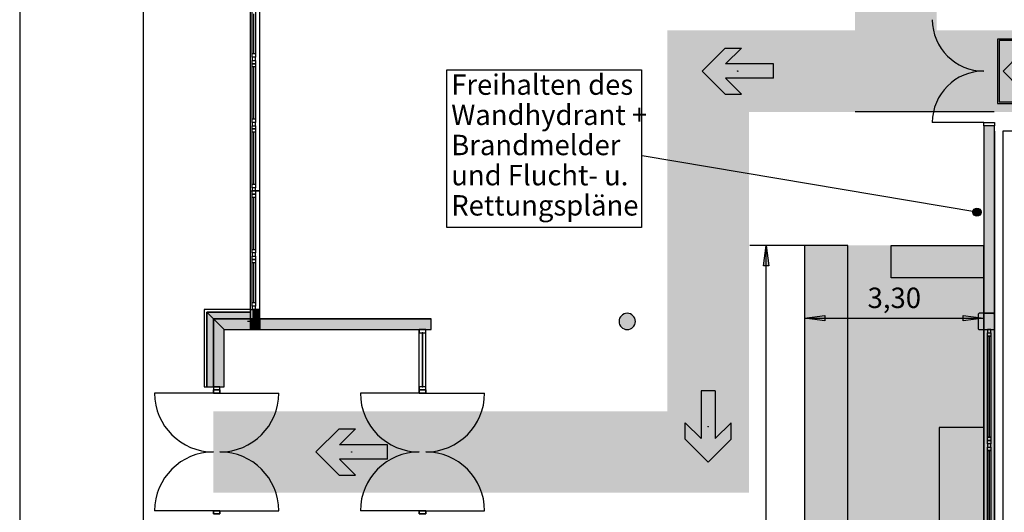
# Model space of a CAD drawing. Units: millimetres. Extents: x 2250 to 267874, y 750 to 62250.
# Drawn here: x 181774 to 199862, y 39880 to 48940 of the extents above; entities that cross this region are included whole.
import ezdxf

# ---------------------------------------------------------------- set-up
doc = ezdxf.new("R2010")
doc.units = ezdxf.units.MM
doc.header["$MEASUREMENT"] = 0
doc.header["$PDMODE"] = 34
doc.header["$PDSIZE"] = 5
for name, pattern in [('BEMASSUNG', [0]), ('NICHT_SICHTBAR', [0]), ('STANDARDMUSTER', [0]), ('VERDECKT', [9.53, 6.35, -3.18, 0])]:
    doc.linetypes.add(name, pattern=pattern)
for name, color, linetype in [('A_2_BAUABSCHNITT', 1, 'STANDARDMUSTER'), ('A_DECKEN', 1, 'STANDARDMUSTER'), ('A_FASSADEN', 1, 'STANDARDMUSTER'), ('A_FENSTER', 1, 'STANDARDMUSTER'), ('A_STUETZEN', 1, 'STANDARDMUSTER'), ('A_TRIBUENEN', 1, 'STANDARDMUSTER'), ('A_TUEREN', 1, 'STANDARDMUSTER'), ('A_WAENDE', 1, 'STANDARDMUSTER'), ('ANMERKUNGEN', 1, 'STANDARDMUSTER'), ('BESCHRIFUNG___BEMASSUNG', 1, 'STANDARDMUSTER'), ('BLOCK_B_SEITENTEILE_B1_B3', 1, 'STANDARDMUSTER'), ('MOEBLIERUNG', 1, 'STANDARDMUSTER'), ('RETTUNGSWEG', 1, 'STANDARDMUSTER'), ('RETTUNGSZEICHEN', 1, 'STANDARDMUSTER')]:
    doc.layers.add(name, color=color, linetype=linetype)
doc.styles.add('ARIAL', font='arial.ttf')

# ---------------------------------------------------------------- blocks, each defined once
blk = doc.blocks.new('RICHTUNGSANZEIGE__RETTU258', base_point=(22319, 47401))
at = {"layer": 'RETTUNGSZEICHEN'}
for color, points in [(255, [(22319, 47401), (23501, 47401), (23501, 48582), (22319, 48582)]), (82, [(22348, 47429), (23473, 47429), (23473, 48554), (22348, 48554)]), (255, [(22741, 48090), (22961, 48309), (22736, 48309), (22418, 47991), (22736, 47673), (22961, 47673), (22961, 47673), (22741, 47893), (23402, 47893), (23402, 48090)])]:
    blk.add_hatch(color=color, dxfattribs=at).paths.add_polyline_path(points)
at = {"layer": 'RETTUNGSZEICHEN', "color": 250, "linetype": 'NICHT_SICHTBAR'}
for p, q in [((23501, 48582), (22319, 48582)), ((22319, 48582), (22319, 47401)), ((23473, 48554), (22348, 48554)), ((22348, 48554), (22348, 47429)), ((23473, 47429), (23473, 48554)), ((23501, 47401), (23501, 48582)), ((22418, 47991), (22736, 48309)), ((22736, 48309), (22961, 48309)), ((22741, 48090), (22961, 48309)), ((22418, 47991), (22736, 47673)), ((23402, 48090), (22741, 48090)), ((23402, 47893), (23402, 48090)), ((22741, 47893), (22961, 47673)), ((23402, 47893), (22741, 47893)), ((22736, 47673), (22961, 47673)), ((22319, 47401), (23501, 47401)), ((22348, 47429), (23473, 47429))]:
    blk.add_line(p, q, dxfattribs=at)
blk = doc.blocks.new('TENADODIMENSION-12A23', base_point=(17351, 28415))
at = {"layer": 'BESCHRIFUNG___BEMASSUNG'}
for points in [[(18068, 44790), (18116, 44415), (18019, 44415)], [(18068, 28790), (18019, 29165), (18116, 29165)]]:
    blk.add_hatch(color=250, dxfattribs=at).paths.add_polyline_path(points)
at = {"layer": 'BESCHRIFUNG___BEMASSUNG', "color": 250, "linetype": 'BEMASSUNG'}
for p, q in [((18818, 44790), (17768, 44790)), ((18068, 28790), (18068, 44790)), ((18818, 28790), (17768, 28790))]:
    blk.add_line(p, q, dxfattribs=at)
at = {"layer": 'BESCHRIFUNG___BEMASSUNG', "color": 250, "linetype": 'STANDARDMUSTER'}
for p, q in [((18019, 44415), (18068, 44790)), ((18019, 44415), (18068, 44790)), ((18068, 44790), (18116, 44415)), ((18068, 44790), (18116, 44415)), ((18116, 44415), (18019, 44415)), ((18116, 44415), (18019, 44415)), ((18068, 28790), (18019, 29165)), ((18019, 29165), (18116, 29165)), ((18068, 28790), (18019, 29165)), ((18019, 29165), (18116, 29165)), ((18116, 29165), (18068, 28790)), ((18116, 29165), (18068, 28790))]:
    blk.add_line(p, q, dxfattribs=at)
at = {"layer": 'BESCHRIFUNG___BEMASSUNG', "color": 250, "linetype": 'STANDARDMUSTER', "style": 'ARIAL', "width": 0.988426}
blk.add_text('16,00', height=375, rotation=90, dxfattribs=at).set_placement((17880, 36164))
blk = doc.blocks.new('TENADODIMENSION-12A2F', base_point=(18395, 41990))
at = {"layer": 'BESCHRIFUNG___BEMASSUNG'}
for points in [[(18770, 43450), (19145, 43499), (19145, 43401)], [(22065, 43450), (21690, 43401), (21690, 43499)]]:
    blk.add_hatch(color=250, dxfattribs=at).paths.add_polyline_path(points)
at = {"layer": 'BESCHRIFUNG___BEMASSUNG', "color": 250, "linetype": 'BEMASSUNG'}
for p, q in [((18770, 44200), (18770, 43150)), ((22065, 42700), (22065, 43750)), ((18770, 43450), (22065, 43450))]:
    blk.add_line(p, q, dxfattribs=at)
at = {"layer": 'BESCHRIFUNG___BEMASSUNG', "color": 250, "linetype": 'STANDARDMUSTER'}
for p, q in [((18770, 43450), (19145, 43499)), ((18770, 43450), (19145, 43499)), ((19145, 43401), (18770, 43450)), ((19145, 43401), (18770, 43450)), ((19145, 43499), (19145, 43401)), ((19145, 43499), (19145, 43401)), ((21690, 43401), (21690, 43499)), ((21690, 43499), (22065, 43450)), ((21690, 43401), (21690, 43499)), ((21690, 43499), (22065, 43450)), ((22065, 43450), (21690, 43401)), ((22065, 43450), (21690, 43401))]:
    blk.add_line(p, q, dxfattribs=at)
at = {"layer": 'BESCHRIFUNG___BEMASSUNG', "color": 250, "linetype": 'STANDARDMUSTER', "style": 'ARIAL', "width": 0.988095}
blk.add_text('3,30', height=375, dxfattribs=at).set_placement((19931, 43637))
blk = doc.blocks.new('_GROUP-12A44', base_point=(15793, 45307))
at = {"layer": 'ANMERKUNGEN'}
blk.add_hatch(color=1, dxfattribs=at).paths.add_polyline_path([(22015, 45400), (22015, 45403), (22015, 45405), (22015, 45408), (22014, 45410), (22014, 45413), (22013, 45416), (22013, 45418), (22012, 45421), (22011, 45423), (22010, 45426), (22010, 45428), (22009, 45431), (22007, 45433), (22006, 45435), (22005, 45437), (22004, 45440), (22002, 45442), (22001, 45444), (21999, 45446), (21997, 45448), (21996, 45450), (21994, 45452), (21992, 45454), (21990, 45456), (21988, 45457), (21986, 45459), (21984, 45461), (21982, 45462), (21980, 45464), (21978, 45465), (21975, 45466), (21973, 45467), (21971, 45469), (21968, 45470), (21966, 45470), (21963, 45471), (21961, 45472), (21958, 45473), (21956, 45473), (21953, 45474), (21950, 45474), (21948, 45475), (21945, 45475), (21943, 45475), (21940, 45475), (21937, 45475), (21935, 45475), (21932, 45475), (21930, 45474), (21927, 45474), (21924, 45473), (21922, 45473), (21919, 45472), (21917, 45471), (21914, 45470), (21912, 45470), (21909, 45469), (21907, 45467), (21905, 45466), (21903, 45465), (21900, 45464), (21898, 45462), (21896, 45461), (21894, 45459), (21892, 45457), (21890, 45456), (21888, 45454), (21886, 45452), (21884, 45450), (21883, 45448), (21881, 45446), (21879, 45444), (21878, 45442), (21876, 45440), (21875, 45437), (21874, 45435), (21873, 45433), (21871, 45431), (21870, 45428), (21870, 45426), (21869, 45423), (21868, 45421), (21867, 45418), (21867, 45416), (21866, 45413), (21866, 45410), (21865, 45408), (21865, 45405), (21865, 45403), (21865, 45400), (21865, 45397), (21865, 45395), (21865, 45392), (21866, 45390), (21866, 45387), (21867, 45384), (21867, 45382), (21868, 45379), (21869, 45377), (21870, 45374), (21870, 45372), (21871, 45369), (21873, 45367), (21874, 45365), (21875, 45362), (21876, 45360), (21878, 45358), (21879, 45356), (21881, 45354), (21883, 45352), (21884, 45350), (21886, 45348), (21888, 45346), (21890, 45344), (21892, 45343), (21894, 45341), (21896, 45339), (21898, 45338), (21900, 45336), (21903, 45335), (21905, 45334), (21907, 45333), (21909, 45331), (21912, 45330), (21914, 45330), (21917, 45329), (21919, 45328), (21922, 45327), (21924, 45327), (21927, 45326), (21930, 45326), (21932, 45325), (21935, 45325), (21937, 45325), (21940, 45325), (21943, 45325), (21945, 45325), (21948, 45325), (21950, 45326), (21953, 45326), (21956, 45327), (21958, 45327), (21961, 45328), (21963, 45329), (21966, 45330), (21968, 45330), (21971, 45331), (21973, 45333), (21975, 45334), (21978, 45335), (21980, 45336), (21982, 45338), (21984, 45339), (21986, 45341), (21988, 45343), (21990, 45344), (21992, 45346), (21994, 45348), (21996, 45350), (21997, 45352), (21999, 45354), (22001, 45356), (22002, 45358), (22004, 45360), (22005, 45362), (22006, 45365), (22007, 45367), (22009, 45369), (22010, 45372), (22010, 45374), (22011, 45377), (22012, 45379), (22013, 45382), (22013, 45384), (22014, 45387), (22014, 45390), (22015, 45392), (22015, 45395), (22015, 45397)])
at = {"layer": 'ANMERKUNGEN', "color": 1, "linetype": 'STANDARDMUSTER'}
blk.add_line((21940, 45400), (15793, 46435), dxfattribs=at)
blk.add_circle((21940, 45400), 75, dxfattribs=at)
blk.add_circle((21940, 45400), 75, dxfattribs=at)
blk = doc.blocks.new('RICHTUNG-11B38', base_point=(9703, 40240))
at = {"layer": 'RETTUNGSWEG'}
blk.add_hatch(color=82, dxfattribs=at).paths.add_polyline_path([(10228, 41121), (10521, 41414), (10221, 41414), (9797, 40990), (9797, 40990), (10221, 40566), (10221, 40566), (10521, 40566), (10521, 40566), (10228, 40859), (11109, 40859), (11109, 41121)])
at = {"layer": 'RETTUNGSWEG', "color": 82, "linetype": 'NICHT_SICHTBAR'}
for p, q in [((9797, 40990), (10221, 41414)), ((10221, 41414), (10521, 41414)), ((10228, 41121), (10521, 41414)), ((11109, 41121), (10228, 41121)), ((11109, 40859), (11109, 41121)), ((9797, 40990), (10221, 40566)), ((10228, 40859), (10521, 40566)), ((11109, 40859), (10228, 40859)), ((10221, 40566), (10521, 40566))]:
    blk.add_line(p, q, dxfattribs=at)
at = {"layer": 'RETTUNGSWEG', "color": 82, "linetype": 'STANDARDMUSTER'}
blk.add_point((10453, 40990), dxfattribs=at)
blk = doc.blocks.new('RICHTUNG-11B47', base_point=(16253, 40710))
at = {"layer": 'RETTUNGSWEG'}
blk.add_hatch(color=82, dxfattribs=at).paths.add_polyline_path([(16872, 41235), (16579, 41528), (16579, 41228), (17003, 40804), (17003, 40804), (17427, 41228), (17427, 41228), (17427, 41528), (17427, 41528), (17134, 41235), (17134, 42116), (16872, 42116)])
at = {"layer": 'RETTUNGSWEG', "color": 82, "linetype": 'NICHT_SICHTBAR'}
for p, q in [((17134, 42116), (16872, 42116)), ((16872, 42116), (16872, 41235)), ((17134, 42116), (17134, 41235)), ((16872, 41235), (16579, 41528)), ((16579, 41228), (16579, 41528)), ((17134, 41235), (17427, 41528)), ((17427, 41228), (17427, 41528)), ((17003, 40804), (16579, 41228)), ((17003, 40804), (17427, 41228))]:
    blk.add_line(p, q, dxfattribs=at)
at = {"layer": 'RETTUNGSWEG', "color": 82, "linetype": 'STANDARDMUSTER'}
blk.add_point((17003, 41460), dxfattribs=at)
blk = doc.blocks.new('RICHTUNG-11B56', base_point=(16796, 47245))
at = {"layer": 'RETTUNGSWEG'}
blk.add_hatch(color=82, dxfattribs=at).paths.add_polyline_path([(17321, 48126), (17614, 48419), (17314, 48419), (16890, 47995), (16890, 47995), (17314, 47571), (17314, 47571), (17614, 47571), (17614, 47571), (17321, 47864), (18202, 47864), (18202, 48126)])
at = {"layer": 'RETTUNGSWEG', "color": 82, "linetype": 'NICHT_SICHTBAR'}
for p, q in [((16890, 47995), (17314, 48419)), ((17314, 48419), (17614, 48419)), ((17321, 48126), (17614, 48419)), ((18202, 48126), (17321, 48126)), ((18202, 47864), (18202, 48126)), ((16890, 47995), (17314, 47571)), ((17321, 47864), (17614, 47571)), ((18202, 47864), (17321, 47864)), ((17314, 47571), (17614, 47571))]:
    blk.add_line(p, q, dxfattribs=at)
at = {"layer": 'RETTUNGSWEG', "color": 82, "linetype": 'STANDARDMUSTER'}
blk.add_point((17546, 47995), dxfattribs=at)

msp = doc.modelspace()

# ---------------------------------------------------------------- hatches: boundary and pattern name
at = {"layer": 'A_STUETZEN'}
for points in [[(193084, 43390), (193084, 43395), (193084, 43400), (193083, 43406), (193083, 43411), (193082, 43416), (193081, 43421), (193080, 43426), (193078, 43431), (193077, 43436), (193075, 43441), (193073, 43446), (193071, 43451), (193069, 43456), (193067, 43460), (193064, 43465), (193062, 43469), (193059, 43474), (193056, 43478), (193053, 43482), (193049, 43486), (193046, 43490), (193042, 43494), (193039, 43498), (193035, 43501), (193031, 43505), (193027, 43508), (193022, 43511), (193018, 43514), (193014, 43517), (193009, 43520), (193005, 43522), (193000, 43525), (192995, 43527), (192991, 43529), (192986, 43531), (192981, 43533), (192976, 43534), (192971, 43536), (192965, 43537), (192960, 43538), (192955, 43539), (192950, 43539), (192945, 43540), (192940, 43540), (192934, 43540), (192929, 43540), (192924, 43540), (192919, 43539), (192913, 43539), (192908, 43538), (192903, 43537), (192898, 43536), (192893, 43534), (192888, 43533), (192883, 43531), (192878, 43529), (192873, 43527), (192869, 43525), (192864, 43522), (192859, 43520), (192855, 43517), (192850, 43514), (192846, 43511), (192842, 43508), (192838, 43505), (192834, 43501), (192830, 43498), (192826, 43494), (192823, 43490), (192819, 43486), (192816, 43482), (192813, 43478), (192810, 43474), (192807, 43469), (192804, 43465), (192802, 43460), (192799, 43456), (192797, 43451), (192795, 43446), (192793, 43441), (192792, 43436), (192790, 43431), (192789, 43426), (192788, 43421), (192787, 43416), (192786, 43411), (192785, 43406), (192785, 43400), (192784, 43395), (192784, 43390), (192784, 43390), (192784, 43385), (192785, 43380), (192785, 43374), (192786, 43369), (192787, 43364), (192788, 43359), (192789, 43354), (192790, 43349), (192792, 43344), (192793, 43339), (192795, 43334), (192797, 43329), (192799, 43324), (192802, 43320), (192804, 43315), (192807, 43311), (192810, 43306), (192813, 43302), (192816, 43298), (192819, 43294), (192823, 43290), (192826, 43286), (192830, 43282), (192834, 43279), (192838, 43275), (192842, 43272), (192846, 43269), (192850, 43266), (192855, 43263), (192859, 43260), (192864, 43258), (192869, 43255), (192873, 43253), (192878, 43251), (192883, 43249), (192888, 43247), (192893, 43246), (192898, 43244), (192903, 43243), (192908, 43242), (192913, 43241), (192919, 43241), (192924, 43240), (192929, 43240), (192934, 43240), (192940, 43240), (192945, 43240), (192950, 43241), (192955, 43241), (192960, 43242), (192965, 43243), (192971, 43244), (192976, 43246), (192981, 43247), (192986, 43249), (192991, 43251), (192995, 43253), (193000, 43255), (193005, 43258), (193009, 43260), (193014, 43263), (193018, 43266), (193022, 43269), (193027, 43272), (193031, 43275), (193035, 43279), (193039, 43282), (193042, 43286), (193046, 43290), (193049, 43294), (193053, 43298), (193056, 43302), (193059, 43306), (193062, 43311), (193064, 43315), (193067, 43320), (193069, 43324), (193071, 43329), (193073, 43334), (193075, 43339), (193077, 43344), (193078, 43349), (193080, 43354), (193081, 43359), (193082, 43364), (193083, 43369), (193083, 43374), (193084, 43380), (193084, 43385), (193084, 43390)], [(199669, 43540), (199399, 43540), (199384, 43525), (199384, 43255), (199399, 43240), (199669, 43240), (199684, 43255), (199684, 43525)], [(199669, 43540), (199399, 43540), (199384, 43525), (199384, 43255), (199399, 43240), (199669, 43240), (199684, 43255), (199684, 43525)]]:
    msp.add_hatch(color=250, dxfattribs=at).paths.add_polyline_path(points)
at = {"layer": 'A_WAENDE'}
for points in [[(199684, 46990), (199484, 46990), (199484, 25790), (199684, 25790)], [(186064, 45790), (186184, 45790), (186184, 45790), (186064, 45790)], [(186184, 43610), (186064, 43610), (186064, 43440), (186184, 43440)], [(185213, 43560), (185333, 43440), (186014, 43440), (186014, 43560)], [(185213, 42190), (185333, 42190), (185333, 43440), (185213, 43560)], [(185333, 43440), (185533, 43240), (186014, 43240), (186014, 43440)], [(185333, 42190), (185533, 42190), (185533, 43240), (185333, 43440)], [(186014, 43440), (186014, 43240), (186184, 43240), (186184, 43440)], [(186184, 43440), (186184, 43240), (189334, 43240), (189334, 43440)]]:
    msp.add_hatch(color=250, dxfattribs=at).paths.add_polyline_path(points)
at = {"layer": 'MOEBLIERUNG', "true_color": 0xffeddb}
for points in [[(199486, 44790), (196189, 44790), (196189, 28790), (199486, 28790)], [(196986, 44790), (196189, 44790), (196189, 28790), (196986, 28790)], [(197786, 44790), (199486, 44790), (199486, 44190), (197786, 44190)], [(198663, 38140), (199484, 38140), (199484, 41440), (198663, 41440)]]:
    msp.add_hatch(color=7, dxfattribs=at).paths.add_polyline_path(points)
at = {"layer": 'RETTUNGSWEG'}
for points in [[(197122, 48745), (197122, 55503), (198622, 55503), (198622, 48745)], [(197122, 47245), (195172, 47245), (195172, 40240), (185334, 40240), (185334, 41740), (193672, 41740), (193672, 48745), (197122, 48745)], [(199675, 47245), (197122, 47245), (197122, 48745), (199675, 48745)], [(200284, 42390), (202868, 42390), (202868, 47245), (199675, 47245), (199675, 48745), (204368, 48745), (204368, 40890), (200284, 40890)]]:
    msp.add_hatch(color=81, dxfattribs=at).paths.add_polyline_path(points)

# ---------------------------------------------------------------- linework, layer by layer
at = {"layer": 'A_2_BAUABSCHNITT', "color": 250, "linetype": 'CONTINUOUS'}
msp.add_line((202084, 46892), (199834, 46890), dxfattribs=at)
at = {"layer": 'A_DECKEN', "color": 250, "linetype": 'VERDECKT'}
msp.add_line((184044, 61630), (184044, 11950), dxfattribs=at)
at = {"layer": 'A_FASSADEN', "color": 250, "linetype": 'CONTINUOUS'}
for p, q in [((189114, 42070), (189114, 43240)), ((189114, 43240), (189114, 43180)), ((189234, 43240), (189114, 43240)), ((189234, 42070), (189234, 43240)), ((189234, 43180), (189234, 43240)), ((189114, 43180), (189234, 43180)), ((189169, 43180), (189169, 42190)), ((189179, 43180), (189169, 43180)), ((189179, 42190), (189179, 43180)), ((185333, 42190), (185333, 42130)), ((185453, 42190), (185333, 42190)), ((185453, 42130), (185453, 42190)), ((189114, 42190), (189114, 42130)), ((189234, 42190), (189114, 42190)), ((189114, 42190), (189114, 42130)), ((189234, 42190), (189114, 42190)), ((189169, 42190), (189179, 42190)), ((189234, 42130), (189234, 42190)), ((189234, 42130), (189234, 42190)), ((185333, 42130), (185453, 42130)), ((189114, 42130), (189234, 42130)), ((189114, 42130), (189234, 42130))]:
    msp.add_line(p, q, dxfattribs=at)
at = {"layer": 'A_FENSTER', "color": 250, "linetype": 'CONTINUOUS'}
for p, q in [((186014, 48190), (186014, 49170)), ((186074, 48310), (186074, 49050)), ((186184, 48190), (186184, 49170)), ((186104, 48310), (186044, 48310)), ((186014, 46990), (186014, 48190)), ((186184, 46990), (186184, 48190)), ((186104, 48070), (186044, 48070)), ((186074, 47110), (186074, 48070)), ((186104, 47110), (186044, 47110)), ((186014, 45790), (186014, 46990)), ((186104, 46870), (186044, 46870)), ((186074, 45910), (186074, 46870)), ((186184, 45790), (186184, 46990)), ((186014, 44590), (186014, 45790)), ((186104, 45910), (186044, 45910)), ((186184, 44590), (186184, 45790)), ((186104, 45670), (186044, 45670)), ((186074, 44710), (186074, 45670)), ((186104, 44710), (186044, 44710)), ((186014, 43610), (186014, 44590)), ((186184, 43610), (186184, 44590)), ((186104, 44470), (186044, 44470)), ((186074, 43730), (186074, 44470)), ((186104, 43730), (186044, 43730)), ((186134, 43390), (185959, 43390))]:
    msp.add_line(p, q, dxfattribs=at)
at = {"layer": 'A_FENSTER', "color": 250, "linetype": 'STANDARDMUSTER'}
for p, q in [((199484, 43240), (199484, 41140)), ((199684, 43240), (199684, 41140)), ((199554, 43120), (199614, 43120)), ((199614, 43120), (199554, 43120)), ((199584, 43120), (199584, 41260)), ((199584, 41260), (199584, 43120)), ((199554, 41260), (199614, 41260)), ((199614, 41260), (199554, 41260)), ((199484, 41140), (199484, 39040)), ((199684, 41140), (199684, 39040)), ((199554, 41020), (199614, 41020)), ((199614, 41020), (199554, 41020)), ((199584, 41020), (199584, 39160)), ((199584, 39160), (199584, 41020))]:
    msp.add_line(p, q, dxfattribs=at)
at = {"layer": 'A_FENSTER', "color": 250, "linetype": 'CONTINUOUS'}
for points in [[(186104, 48250), (186044, 48250), (186044, 49110), (186104, 49110), (186104, 48250)], [(186044, 48250), (186044, 48190), (186104, 48190), (186104, 48250), (186044, 48250)], [(186044, 48130), (186044, 48190), (186104, 48190), (186104, 48130), (186044, 48130)], [(186104, 47050), (186044, 47050), (186044, 48130), (186104, 48130), (186104, 47050)], [(186044, 47050), (186044, 46990), (186104, 46990), (186104, 47050), (186044, 47050)], [(186044, 46930), (186044, 46990), (186104, 46990), (186104, 46930), (186044, 46930)], [(186104, 45850), (186044, 45850), (186044, 46930), (186104, 46930), (186104, 45850)], [(186044, 45850), (186044, 45790), (186104, 45790), (186104, 45850), (186044, 45850)], [(186044, 45730), (186044, 45790), (186104, 45790), (186104, 45730), (186044, 45730)], [(186104, 44650), (186044, 44650), (186044, 45730), (186104, 45730), (186104, 44650)], [(186044, 44650), (186044, 44590), (186104, 44590), (186104, 44650), (186044, 44650)], [(186044, 44530), (186044, 44590), (186104, 44590), (186104, 44530), (186044, 44530)], [(186104, 43670), (186044, 43670), (186044, 44530), (186104, 44530), (186104, 43670)], [(186044, 43670), (186044, 43610), (186104, 43610), (186104, 43670), (186044, 43670)]]:
    msp.add_lwpolyline(points, dxfattribs=at)
at = {"layer": 'A_FENSTER', "color": 250, "linetype": 'STANDARDMUSTER'}
for points in [[(199614, 43180), (199614, 43240), (199554, 43240), (199554, 43180), (199614, 43180)], [(199554, 43180), (199614, 43180), (199614, 41200), (199554, 41200), (199554, 43180)], [(199614, 41200), (199614, 41140), (199554, 41140), (199554, 41200), (199614, 41200)], [(199614, 41080), (199614, 41140), (199554, 41140), (199554, 41080), (199614, 41080)], [(199554, 41080), (199614, 41080), (199614, 39100), (199554, 39100), (199554, 41080)]]:
    msp.add_lwpolyline(points, dxfattribs=at)
at = {"layer": 'A_STUETZEN', "color": 250, "linetype": 'NICHT_SICHTBAR'}
for p, q in [((199399, 43540), (199384, 43525)), ((199399, 43540), (199384, 43525)), ((199384, 43525), (199384, 43255)), ((199384, 43525), (199384, 43255)), ((199669, 43540), (199399, 43540)), ((199669, 43540), (199399, 43540)), ((199684, 43525), (199669, 43540)), ((199684, 43525), (199669, 43540)), ((199684, 43255), (199684, 43525)), ((199684, 43255), (199684, 43525)), ((199384, 43255), (199399, 43240)), ((199384, 43255), (199399, 43240)), ((199399, 43240), (199669, 43240)), ((199399, 43240), (199669, 43240)), ((199669, 43240), (199684, 43255)), ((199669, 43240), (199684, 43255))]:
    msp.add_line(p, q, dxfattribs=at)
at = {"layer": 'A_STUETZEN', "color": 250, "linetype": 'CONTINUOUS'}
for p, q in [((199399, 43540), (199384, 43525)), ((199399, 43540), (199384, 43525)), ((199384, 43525), (199384, 43255)), ((199384, 43525), (199384, 43255)), ((199669, 43540), (199399, 43540)), ((199669, 43540), (199399, 43540)), ((199684, 43525), (199669, 43540)), ((199684, 43525), (199669, 43540)), ((199684, 43255), (199684, 43525)), ((199684, 43255), (199684, 43525)), ((199384, 43255), (199399, 43240)), ((199384, 43255), (199399, 43240)), ((199399, 43240), (199669, 43240)), ((199399, 43240), (199669, 43240)), ((199669, 43240), (199684, 43255)), ((199669, 43240), (199684, 43255))]:
    msp.add_line(p, q, dxfattribs=at)
at = {"layer": 'A_STUETZEN', "color": 250, "linetype": 'NICHT_SICHTBAR'}
for start, end in [(0, 180), (180, 0)]:
    msp.add_arc((192934, 43390), 150, start, end, dxfattribs=at)
at = {"layer": 'A_STUETZEN', "color": 250, "linetype": 'CONTINUOUS'}
for start, end in [(0, 180), (0, 180), (180, 0), (180, 0)]:
    msp.add_arc((192934, 43390), 150, start, end, dxfattribs=at)
at = {"layer": 'A_TRIBUENEN', "color": 250, "linetype": 'CONTINUOUS'}
msp.add_line((199684, 46890), (199684, 42390), dxfattribs=at)
at = {"layer": 'A_TUEREN', "color": 250, "linetype": 'CONTINUOUS'}
for p, q in [((199484, 47050), (198539, 47050)), ((185333, 42070), (184253, 42070)), ((185453, 42070), (186533, 42070)), ((189114, 42070), (188034, 42070)), ((189234, 42070), (190314, 42070)), ((185333, 39910), (184253, 39910)), ((185453, 39910), (186533, 39910)), ((189114, 39910), (188034, 39910)), ((189234, 39910), (190314, 39910))]:
    msp.add_line(p, q, dxfattribs=at)
for points in [[(199684, 47050), (199684, 46990), (199484, 46990), (199484, 47050), (199684, 47050)], [(185453, 42070), (185453, 42130), (185333, 42130), (185333, 42070), (185453, 42070)], [(185333, 42070), (185333, 42130), (185453, 42130), (185453, 42070), (185333, 42070)], [(189234, 42070), (189234, 42130), (189114, 42130), (189114, 42070), (189234, 42070)], [(189114, 42070), (189114, 42130), (189234, 42130), (189234, 42070), (189114, 42070)], [(185453, 39910), (185453, 39850), (185333, 39850), (185333, 39910), (185453, 39910)], [(185333, 39910), (185333, 39850), (185453, 39850), (185453, 39910), (185333, 39910)], [(189234, 39910), (189234, 39850), (189114, 39850), (189114, 39910), (189234, 39910)], [(189114, 39910), (189114, 39850), (189234, 39850), (189234, 39910), (189114, 39910)]]:
    msp.add_lwpolyline(points, dxfattribs=at)
for centre, radius, start, end in [((199484, 48940), 945, 180, 270), ((199484, 47050), 945, 90, 180), ((185333, 42070), 1080, 180, 270), ((185453, 42070), 1080, 270, 0), ((189114, 42070), 1080, 180, 270), ((189234, 42070), 1080, 270, 0), ((185333, 39910), 1080, 90, 180), ((185453, 39910), 1080, 0, 90), ((189114, 39910), 1080, 90, 180), ((189234, 39910), 1080, 0, 90)]:
    msp.add_arc(centre, radius, start, end, dxfattribs=at)
at = {"layer": 'A_WAENDE', "color": 250, "linetype": 'NICHT_SICHTBAR'}
for p, q in [((199684, 46990), (199484, 46990)), ((199484, 46990), (199484, 25790)), ((199684, 25790), (199684, 46990)), ((186064, 45790), (186184, 45790)), ((186184, 45790), (186064, 45790)), ((186064, 45790), (186064, 45790)), ((186184, 45790), (186184, 45790)), ((186184, 43610), (186064, 43610)), ((186064, 43610), (186064, 43440)), ((186184, 43440), (186184, 43610)), ((185213, 43560), (185333, 43440)), ((186014, 43560), (185213, 43560)), ((185333, 43440), (185213, 43560)), ((185213, 43560), (185213, 42190)), ((185333, 43440), (186014, 43440)), ((185333, 43440), (185533, 43240)), ((186014, 43440), (185333, 43440)), ((185333, 42190), (185333, 43440)), ((185533, 43240), (185333, 43440)), ((185333, 43440), (185333, 42190)), ((186014, 43440), (186014, 43560)), ((186014, 43240), (186014, 43440)), ((186014, 43440), (186014, 43240)), ((186184, 43440), (186014, 43440)), ((186064, 43440), (186184, 43440)), ((186184, 43240), (186184, 43440)), ((186184, 43440), (186184, 43240)), ((189334, 43440), (186184, 43440)), ((189334, 43240), (189334, 43440)), ((185533, 43240), (186014, 43240)), ((185533, 42190), (185533, 43240)), ((186014, 43240), (186184, 43240)), ((186184, 43240), (189334, 43240)), ((185213, 42190), (185333, 42190)), ((185333, 42190), (185533, 42190))]:
    msp.add_line(p, q, dxfattribs=at)
at = {"layer": 'A_WAENDE', "color": 250, "linetype": 'CONTINUOUS'}
for p, q in [((199684, 46990), (199484, 46990)), ((199484, 46990), (199484, 25790)), ((199684, 25790), (199684, 46990)), ((186014, 45790), (186184, 45790)), ((186014, 45790), (186184, 45790)), ((186014, 45790), (186014, 45790)), ((186064, 45790), (186064, 45790)), ((186064, 45790), (186064, 45790)), ((186184, 45790), (186184, 45790)), ((186014, 43610), (185163, 43610)), ((185163, 43610), (185163, 42190)), ((186014, 43610), (186184, 43610)), ((186014, 43610), (186014, 43440)), ((186014, 43440), (186014, 43610)), ((186064, 43440), (186064, 43610)), ((186064, 43610), (186064, 43440)), ((186184, 43440), (186184, 43610)), ((186014, 43560), (185213, 43560)), ((185213, 43560), (186014, 43560)), ((185213, 43560), (185213, 42190)), ((185213, 42190), (185213, 43560)), ((185333, 43440), (186014, 43440)), ((186014, 43440), (185333, 43440)), ((185333, 42190), (185333, 43440)), ((185333, 43440), (185333, 42190)), ((186014, 43440), (186184, 43440)), ((186014, 43440), (189334, 43440)), ((186014, 43440), (189334, 43440)), ((189334, 43240), (189334, 43440)), ((185533, 43240), (186014, 43240)), ((185533, 42190), (185533, 43240)), ((186014, 43240), (189334, 43240)), ((185163, 42190), (185533, 42190))]:
    msp.add_line(p, q, dxfattribs=at)
at = {"layer": 'A_WAENDE', "color": 250, "linetype": 'STANDARDMUSTER'}
for p, q in [((199484, 43540), (199684, 43540)), ((199684, 43540), (199684, 43240)), ((199684, 43240), (199684, 43240))]:
    msp.add_line(p, q, dxfattribs=at)
at = {"layer": 'ANMERKUNGEN', "color": 1, "linetype": 'CONTINUOUS'}
for p, q in [((189619, 48020), (193199, 48020)), ((189619, 45120), (189619, 48020)), ((193199, 48020), (193199, 45120)), ((193199, 45120), (189619, 45120))]:
    msp.add_line(p, q, dxfattribs=at)
at = {"layer": 'BESCHRIFUNG___BEMASSUNG', "color": 1, "linetype": 'NICHT_SICHTBAR'}
for p, q in [((196189, 44790), (196189, 28790)), ((199486, 28790), (199486, 44790))]:
    msp.add_line(p, q, dxfattribs=at)
at = {"layer": 'BLOCK_B_SEITENTEILE_B1_B3', "color": 250, "linetype": 'CONTINUOUS'}
for p, q in [((202084, 46890), (199834, 46890)), ((199834, 46890), (199834, 25890))]:
    msp.add_line(p, q, dxfattribs=at)
at = {"layer": 'MOEBLIERUNG', "color": 250, "linetype": 'CONTINUOUS'}
for p, q in [((196986, 44790), (196189, 44790)), ((196189, 44790), (196189, 28790)), ((196986, 28790), (196986, 44790)), ((197786, 44790), (199486, 44790)), ((197786, 44190), (197786, 44790)), ((199486, 44790), (199486, 44190)), ((199486, 44190), (197786, 44190)), ((199484, 41440), (198663, 41440)), ((198663, 41440), (198663, 38140)), ((199484, 38140), (199484, 41440))]:
    msp.add_line(p, q, dxfattribs=at)
at = {"layer": 'RETTUNGSWEG', "color": 250, "linetype": 'Continuous'}
msp.add_line((181774, 62250), (181774, 750), dxfattribs=at)
at = {"layer": 'RETTUNGSWEG', "color": 250, "linetype": 'NICHT_SICHTBAR'}
msp.add_line((199675, 47245), (197122, 47245), dxfattribs=at)

# ---------------------------------------------------------------- block references
at = {"layer": 'ANMERKUNGEN'}
msp.add_blockref('_GROUP-12A44', (193212, 45307), dxfattribs=at)
at = {"layer": 'BESCHRIFUNG___BEMASSUNG'}
for name, p in [('TENADODIMENSION-12A23', (194770, 28415)), ('TENADODIMENSION-12A2F', (195814, 41990))]:
    msp.add_blockref(name, p, dxfattribs=at)
at = {"layer": 'RETTUNGSWEG'}
for name, p in [('RICHTUNG-11B56', (194215, 47245)), ('RICHTUNG-11B47', (193672, 40710)), ('RICHTUNG-11B38', (187123, 40240))]:
    msp.add_blockref(name, p, dxfattribs=at)
at = {"layer": 'RETTUNGSZEICHEN'}
msp.add_blockref('RICHTUNGSANZEIGE__RETTU258', (199739, 47401), dxfattribs=at)

# ---------------------------------------------------------------- texts
at = {"layer": 'ANMERKUNGEN', "color": 1, "linetype": 'STANDARDMUSTER', "style": 'ARIAL', "width": 0.985294}
for s, p in [('Freihalten des', (189702, 47558)), ('Wandhydrant + ', (189702, 47003)), ('Brandmelder', (189702, 46448)), ('und Flucht- u. ', (189702, 45893)), ('Rettungspläne', (189702, 45338))]:
    msp.add_text(s, height=375, dxfattribs=at).set_placement(p)

doc.saveas('drawing.dxf')
